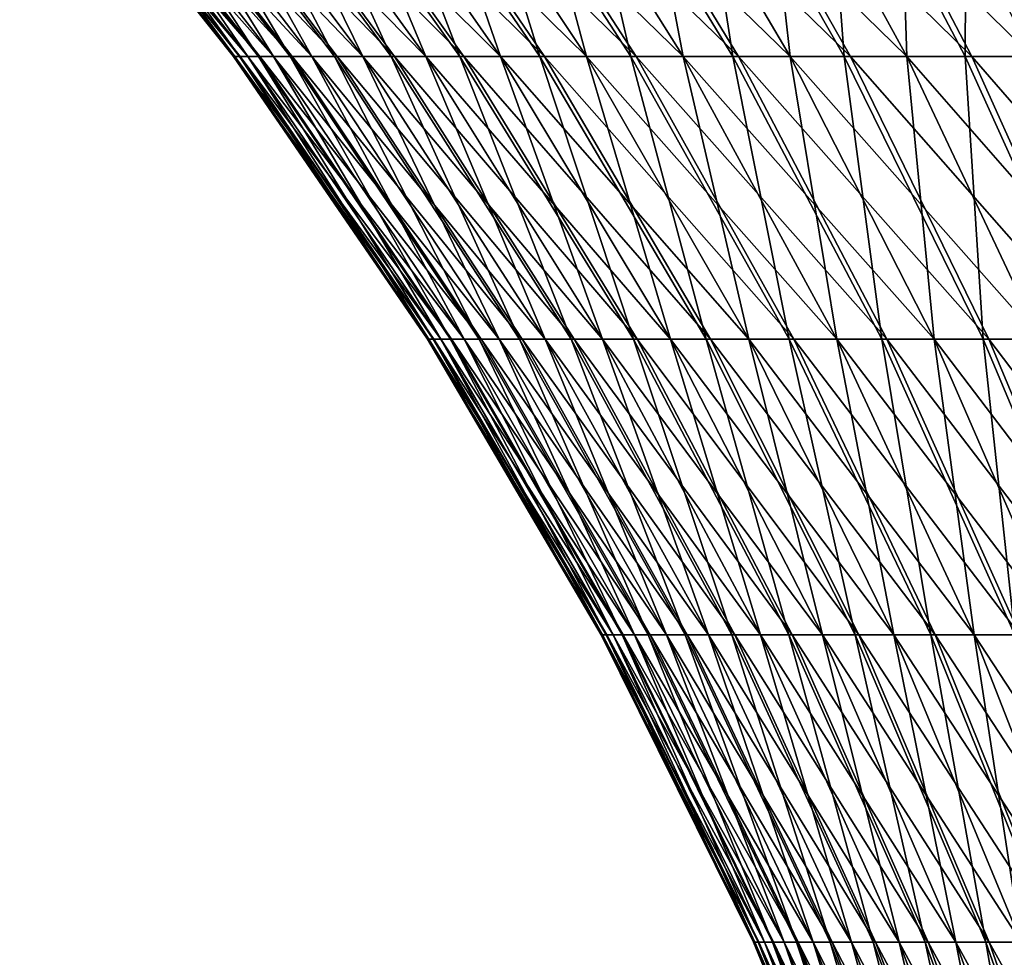
# Model space of a CAD drawing. Extents: x -60 to 46, y -117 to 0.
# Drawn here: x -18 to -10, y -22 to -15 of the extents above; entities that cross this region are included whole.
import ezdxf

# ---------------------------------------------------------------- set-up
doc = ezdxf.new("R2010")
doc.units = 0
doc.header["$MEASUREMENT"] = 0
doc.layers.add('L5', color=7, linetype='Continuous')
doc.layers.add('L6', color=7, linetype='Continuous')

msp = doc.modelspace()

# ---------------------------------------------------------------- linework, layer by layer
at = {"layer": 'L5', "color": 7}
for points in [[(-17.76481, -13.29854, -800.0373), (-17.7085, -13.29854, -801.4138), (-16.10535, -15.31608, -801.2858)], [(-17.71428, -13.29854, -798.6605), (-17.76481, -13.29854, -800.0373), (-16.15656, -15.31608, -800.0339)], [(-16.15656, -15.31608, -800.0339), (-17.76481, -13.29854, -800.0373), (-16.10535, -15.31608, -801.2858)], [(-17.55721, -13.29854, -797.2918), (-17.71428, -13.29854, -798.6605), (-16.11061, -15.31608, -798.7818)], [(-16.11061, -15.31608, -798.7818), (-17.71428, -13.29854, -798.6605), (-16.15656, -15.31608, -800.0339)], [(-17.7085, -13.29854, -801.4138), (-17.54569, -13.29854, -802.7818), (-15.95728, -15.31608, -802.53)], [(-16.10535, -15.31608, -801.2858), (-17.7085, -13.29854, -801.4138), (-15.95728, -15.31608, -802.53)], [(-17.29455, -13.29854, -795.9394), (-17.55721, -13.29854, -797.2918), (-15.96776, -15.31608, -797.537)], [(-15.96776, -15.31608, -797.537), (-17.55721, -13.29854, -797.2918), (-16.11061, -15.31608, -798.7818)], [(-17.54569, -13.29854, -802.7818), (-17.27736, -13.29854, -804.1331), (-15.71324, -15.31608, -803.7589)], [(-15.95728, -15.31608, -802.53), (-17.54569, -13.29854, -802.7818), (-15.71324, -15.31608, -803.7589)], [(-15.96776, -15.31608, -797.537), (-15.72888, -15.31608, -796.307), (-17.29455, -13.29854, -795.9394)], [(-17.29455, -13.29854, -795.9394), (-15.72888, -15.31608, -796.307), (-16.92788, -13.29854, -794.6115)], [(-17.27736, -13.29854, -804.1331), (-16.90512, -13.29854, -805.4596), (-15.3747, -15.31608, -804.9653)], [(-15.71324, -15.31608, -803.7589), (-17.27736, -13.29854, -804.1331), (-15.3747, -15.31608, -804.9653)], [(-15.72888, -15.31608, -796.307), (-15.3954, -15.31608, -795.0993), (-16.92788, -13.29854, -794.6115)], [(-16.92788, -13.29854, -794.6115), (-15.3954, -15.31608, -795.0993), (-16.45941, -13.29854, -793.3158)], [(-16.43121, -13.29854, -806.7532), (-14.9437, -15.31608, -806.1418), (-16.90512, -13.29854, -805.4596)], [(-15.3747, -15.31608, -804.9653), (-16.90512, -13.29854, -805.4596), (-14.9437, -15.31608, -806.1418)], [(-15.3954, -15.31608, -795.0993), (-14.96934, -15.31608, -793.921), (-16.45941, -13.29854, -793.3158)], [(-16.45941, -13.29854, -793.3158), (-14.96934, -15.31608, -793.921), (-15.89194, -13.29854, -792.0605)], [(-15.85849, -13.29854, -808.0062), (-14.42282, -15.31608, -807.2813), (-16.43121, -13.29854, -806.7532)], [(-14.42282, -15.31608, -807.2813), (-14.9437, -15.31608, -806.1418), (-16.43121, -13.29854, -806.7532)], [(-15.2289, -13.29854, -790.8528), (-15.89194, -13.29854, -792.0605), (-14.45325, -15.31608, -792.7793)], [(-14.45325, -15.31608, -792.7793), (-15.89194, -13.29854, -792.0605), (-14.96934, -15.31608, -793.921)], [(-13.8152, -15.31608, -808.3771), (-14.42282, -15.31608, -807.2813), (-15.85849, -13.29854, -808.0062)], [(-15.19038, -13.29854, -809.211), (-13.8152, -15.31608, -808.3771), (-15.85849, -13.29854, -808.0062)], [(-14.47427, -13.29854, -789.7002), (-15.2289, -13.29854, -790.8528), (-13.85023, -15.31608, -791.6809)], [(-13.85023, -15.31608, -791.6809), (-15.2289, -13.29854, -790.8528), (-14.45325, -15.31608, -792.7793)], [(-15.19038, -13.29854, -809.211), (-14.43092, -13.29854, -810.3604), (-13.12449, -15.31608, -809.4225)], [(-13.12449, -15.31608, -809.4225), (-13.8152, -15.31608, -808.3771), (-15.19038, -13.29854, -809.211)], [(-13.63259, -13.29854, -788.6096), (-14.47427, -13.29854, -789.7002), (-13.16392, -15.31608, -790.6327)], [(-13.16392, -15.31608, -790.6327), (-14.47427, -13.29854, -789.7002), (-13.85023, -15.31608, -791.6809)], [(-14.43092, -13.29854, -810.3604), (-13.58468, -13.29854, -811.4476), (-12.35486, -15.31608, -810.4112)], [(-13.12449, -15.31608, -809.4225), (-14.43092, -13.29854, -810.3604), (-12.35486, -15.31608, -810.4112)], [(-12.70892, -13.29854, -787.5874), (-13.63259, -13.29854, -788.6096), (-12.39843, -15.31608, -789.6407)], [(-12.39843, -15.31608, -789.6407), (-13.63259, -13.29854, -788.6096), (-13.16392, -15.31608, -790.6327)], [(-13.58468, -13.29854, -811.4476), (-12.65673, -13.29854, -812.4658), (-11.51092, -15.31608, -811.3373)], [(-12.35486, -15.31608, -810.4112), (-13.58468, -13.29854, -811.4476), (-11.51092, -15.31608, -811.3373)], [(-11.70882, -13.29854, -786.6399), (-12.70892, -13.29854, -787.5874), (-11.55839, -15.31608, -788.7111)], [(-11.55839, -15.31608, -788.7111), (-12.70892, -13.29854, -787.5874), (-12.39843, -15.31608, -789.6407)], [(-12.65673, -13.29854, -812.4658), (-11.65266, -13.29854, -813.4091), (-10.59775, -15.31608, -812.1952)], [(-11.51092, -15.31608, -811.3373), (-12.65673, -13.29854, -812.4658), (-10.59775, -15.31608, -812.1952)], [(-10.6383, -13.29854, -785.7727), (-11.70882, -13.29854, -786.6399), (-10.64882, -15.31608, -787.8494)], [(-10.64882, -15.31608, -787.8494), (-11.70882, -13.29854, -786.6399), (-11.55839, -15.31608, -788.7111)], [(-11.65266, -13.29854, -813.4091), (-10.57851, -13.29854, -814.2718), (-9.620842, -15.31608, -812.9798)], [(-10.59775, -15.31608, -812.1952), (-11.65266, -13.29854, -813.4091), (-9.620842, -15.31608, -812.9798)], [(-9.67522, -15.31608, -787.0607), (-10.6383, -13.29854, -785.7727), (-10.64882, -15.31608, -787.8494)], [(-9.503805, -13.29854, -784.9911), (-10.6383, -13.29854, -785.7727), (-9.67522, -15.31608, -787.0607)], [(-10.57851, -13.29854, -814.2718), (-9.440744, -13.29854, -815.0486), (-8.586075, -15.31608, -813.6863)], [(-9.620842, -15.31608, -812.9798), (-10.57851, -13.29854, -814.2718), (-8.586075, -15.31608, -813.6863)], [(-16.15656, -15.31608, -800.0339), (-16.10535, -15.31608, -801.2858), (-14.64858, -17.44239, -801.1695)], [(-16.11061, -15.31608, -798.7818), (-16.15656, -15.31608, -800.0339), (-14.69516, -17.44239, -800.0308)], [(-14.69516, -17.44239, -800.0308), (-16.15656, -15.31608, -800.0339), (-14.64858, -17.44239, -801.1695)], [(-15.96776, -15.31608, -797.537), (-16.11061, -15.31608, -798.7818), (-14.65336, -17.44239, -798.892)], [(-14.65336, -17.44239, -798.892), (-16.11061, -15.31608, -798.7818), (-14.69516, -17.44239, -800.0308)], [(-16.10535, -15.31608, -801.2858), (-15.95728, -15.31608, -802.53), (-14.5139, -17.44239, -802.3011)], [(-14.64858, -17.44239, -801.1695), (-16.10535, -15.31608, -801.2858), (-14.5139, -17.44239, -802.3011)], [(-14.65336, -17.44239, -798.892), (-14.52343, -17.44239, -797.7598), (-15.96776, -15.31608, -797.537)], [(-15.96776, -15.31608, -797.537), (-14.52343, -17.44239, -797.7598), (-15.72888, -15.31608, -796.307)], [(-15.95728, -15.31608, -802.53), (-15.71324, -15.31608, -803.7589), (-14.29194, -17.44239, -803.4189)], [(-14.5139, -17.44239, -802.3011), (-15.95728, -15.31608, -802.53), (-14.29194, -17.44239, -803.4189)], [(-14.52343, -17.44239, -797.7598), (-14.30616, -17.44239, -796.6411), (-15.72888, -15.31608, -796.307)], [(-15.72888, -15.31608, -796.307), (-14.30616, -17.44239, -796.6411), (-15.3954, -15.31608, -795.0993)], [(-15.71324, -15.31608, -803.7589), (-15.3747, -15.31608, -804.9653), (-13.98402, -17.44239, -804.5162)], [(-14.29194, -17.44239, -803.4189), (-15.71324, -15.31608, -803.7589), (-13.98402, -17.44239, -804.5162)], [(-14.30616, -17.44239, -796.6411), (-14.00284, -17.44239, -795.5425), (-15.3954, -15.31608, -795.0993)], [(-15.3954, -15.31608, -795.0993), (-14.00284, -17.44239, -795.5425), (-14.96934, -15.31608, -793.921)], [(-15.3747, -15.31608, -804.9653), (-14.9437, -15.31608, -806.1418), (-13.592, -17.44239, -805.5862)], [(-13.98402, -17.44239, -804.5162), (-15.3747, -15.31608, -804.9653), (-13.592, -17.44239, -805.5862)], [(-14.45325, -15.31608, -792.7793), (-14.96934, -15.31608, -793.921), (-13.61532, -17.44239, -794.4708)], [(-13.61532, -17.44239, -794.4708), (-14.96934, -15.31608, -793.921), (-14.00284, -17.44239, -795.5425)], [(-14.42282, -15.31608, -807.2813), (-13.11824, -17.44239, -806.6227), (-14.9437, -15.31608, -806.1418)], [(-13.592, -17.44239, -805.5862), (-14.9437, -15.31608, -806.1418), (-13.11824, -17.44239, -806.6227)], [(-13.85023, -15.31608, -791.6809), (-14.45325, -15.31608, -792.7793), (-13.14591, -17.44239, -793.4324)], [(-13.14591, -17.44239, -793.4324), (-14.45325, -15.31608, -792.7793), (-13.61532, -17.44239, -794.4708)], [(-13.8152, -15.31608, -808.3771), (-12.56558, -17.44239, -807.6194), (-14.42282, -15.31608, -807.2813)], [(-12.56558, -17.44239, -807.6194), (-13.11824, -17.44239, -806.6227), (-14.42282, -15.31608, -807.2813)], [(-13.16392, -15.31608, -790.6327), (-13.85023, -15.31608, -791.6809), (-12.59744, -17.44239, -792.4334)], [(-12.59744, -17.44239, -792.4334), (-13.85023, -15.31608, -791.6809), (-13.14591, -17.44239, -793.4324)], [(-11.93735, -17.44239, -808.5702), (-12.56558, -17.44239, -807.6194), (-13.8152, -15.31608, -808.3771)], [(-13.12449, -15.31608, -809.4225), (-11.93735, -17.44239, -808.5702), (-13.8152, -15.31608, -808.3771)], [(-12.39843, -15.31608, -789.6407), (-13.16392, -15.31608, -790.6327), (-11.9732, -17.44239, -791.4799)], [(-11.9732, -17.44239, -791.4799), (-13.16392, -15.31608, -790.6327), (-12.59744, -17.44239, -792.4334)], [(-13.12449, -15.31608, -809.4225), (-12.35486, -15.31608, -810.4112), (-11.23733, -17.44239, -809.4695)], [(-11.23733, -17.44239, -809.4695), (-11.93735, -17.44239, -808.5702), (-13.12449, -15.31608, -809.4225)], [(-11.55839, -15.31608, -788.7111), (-12.39843, -15.31608, -789.6407), (-11.27696, -17.44239, -790.5778)], [(-11.27696, -17.44239, -790.5778), (-12.39843, -15.31608, -789.6407), (-11.9732, -17.44239, -791.4799)], [(-12.35486, -15.31608, -810.4112), (-11.51092, -15.31608, -811.3373), (-10.46972, -17.44239, -810.3118)], [(-11.23733, -17.44239, -809.4695), (-12.35486, -15.31608, -810.4112), (-10.46972, -17.44239, -810.3118)], [(-10.64882, -15.31608, -787.8494), (-11.55839, -15.31608, -788.7111), (-10.5129, -17.44239, -789.7322)], [(-10.5129, -17.44239, -789.7322), (-11.55839, -15.31608, -788.7111), (-11.27696, -17.44239, -790.5778)], [(-11.51092, -15.31608, -811.3373), (-10.59775, -15.31608, -812.1952), (-9.63915, -17.44239, -811.0921)], [(-10.46972, -17.44239, -810.3118), (-11.51092, -15.31608, -811.3373), (-9.63915, -17.44239, -811.0921)], [(-9.67522, -15.31608, -787.0607), (-10.64882, -15.31608, -787.8494), (-9.685609, -17.44239, -788.9484)], [(-9.685609, -17.44239, -788.9484), (-10.64882, -15.31608, -787.8494), (-10.5129, -17.44239, -789.7322)], [(-10.59775, -15.31608, -812.1952), (-9.620842, -15.31608, -812.9798), (-8.750609, -17.44239, -811.8057)], [(-9.63915, -17.44239, -811.0921), (-10.59775, -15.31608, -812.1952), (-8.750609, -17.44239, -811.8057)], [(-14.69516, -17.44239, -800.0308), (-14.64858, -17.44239, -801.1695), (-13.34548, -19.66682, -801.0654)], [(-14.65336, -17.44239, -798.892), (-14.69516, -17.44239, -800.0308), (-13.38792, -19.66682, -800.0281)], [(-13.38792, -19.66682, -800.0281), (-14.69516, -17.44239, -800.0308), (-13.34548, -19.66682, -801.0654)], [(-13.38792, -19.66682, -800.0281), (-13.34984, -19.66682, -798.9905), (-14.65336, -17.44239, -798.892)], [(-14.65336, -17.44239, -798.892), (-13.34984, -19.66682, -798.9905), (-14.52343, -17.44239, -797.7598)], [(-14.64858, -17.44239, -801.1695), (-14.5139, -17.44239, -802.3011), (-13.22279, -19.66682, -802.0964)], [(-13.34548, -19.66682, -801.0654), (-14.64858, -17.44239, -801.1695), (-13.22279, -19.66682, -802.0964)], [(-13.34984, -19.66682, -798.9905), (-13.23147, -19.66682, -797.9591), (-14.52343, -17.44239, -797.7598)], [(-14.52343, -17.44239, -797.7598), (-13.23147, -19.66682, -797.9591), (-14.30616, -17.44239, -796.6411)], [(-14.5139, -17.44239, -802.3011), (-14.29194, -17.44239, -803.4189), (-13.02057, -19.66682, -803.1148)], [(-13.22279, -19.66682, -802.0964), (-14.5139, -17.44239, -802.3011), (-13.02057, -19.66682, -803.1148)], [(-13.23147, -19.66682, -797.9591), (-13.03352, -19.66682, -796.9398), (-14.30616, -17.44239, -796.6411)], [(-14.30616, -17.44239, -796.6411), (-13.03352, -19.66682, -796.9398), (-14.00284, -17.44239, -795.5425)], [(-14.29194, -17.44239, -803.4189), (-13.98402, -17.44239, -804.5162), (-12.74004, -19.66682, -804.1144)], [(-13.02057, -19.66682, -803.1148), (-14.29194, -17.44239, -803.4189), (-12.74004, -19.66682, -804.1144)], [(-13.61532, -17.44239, -794.4708), (-14.00284, -17.44239, -795.5425), (-12.75719, -19.66682, -795.9391)], [(-12.75719, -19.66682, -795.9391), (-14.00284, -17.44239, -795.5425), (-13.03352, -19.66682, -796.9398)], [(-13.98402, -17.44239, -804.5162), (-13.592, -17.44239, -805.5862), (-12.3829, -19.66682, -805.0893)], [(-12.74004, -19.66682, -804.1144), (-13.98402, -17.44239, -804.5162), (-12.3829, -19.66682, -805.0893)], [(-13.14591, -17.44239, -793.4324), (-13.61532, -17.44239, -794.4708), (-12.40414, -19.66682, -794.9627)], [(-12.40414, -19.66682, -794.9627), (-13.61532, -17.44239, -794.4708), (-12.75719, -19.66682, -795.9391)], [(-13.592, -17.44239, -805.5862), (-13.11824, -17.44239, -806.6227), (-11.95128, -19.66682, -806.0336)], [(-12.3829, -19.66682, -805.0893), (-13.592, -17.44239, -805.5862), (-11.95128, -19.66682, -806.0336)], [(-12.59744, -17.44239, -792.4334), (-13.14591, -17.44239, -793.4324), (-11.97649, -19.66682, -794.0166)], [(-11.97649, -19.66682, -794.0166), (-13.14591, -17.44239, -793.4324), (-12.40414, -19.66682, -794.9627)], [(-12.56558, -17.44239, -807.6194), (-11.44778, -19.66682, -806.9416), (-13.11824, -17.44239, -806.6227)], [(-11.95128, -19.66682, -806.0336), (-13.11824, -17.44239, -806.6227), (-11.44778, -19.66682, -806.9416)], [(-11.9732, -17.44239, -791.4799), (-12.59744, -17.44239, -792.4334), (-11.47681, -19.66682, -793.1065)], [(-11.47681, -19.66682, -793.1065), (-12.59744, -17.44239, -792.4334), (-11.97649, -19.66682, -794.0166)], [(-11.93735, -17.44239, -808.5702), (-10.87544, -19.66682, -807.8078), (-12.56558, -17.44239, -807.6194)], [(-10.87544, -19.66682, -807.8078), (-11.44778, -19.66682, -806.9416), (-12.56558, -17.44239, -807.6194)], [(-11.27696, -17.44239, -790.5778), (-11.9732, -17.44239, -791.4799), (-10.9081, -19.66682, -792.2379)], [(-10.9081, -19.66682, -792.2379), (-11.9732, -17.44239, -791.4799), (-11.47681, -19.66682, -793.1065)], [(-10.23769, -19.66682, -808.6271), (-10.87544, -19.66682, -807.8078), (-11.93735, -17.44239, -808.5702)], [(-11.23733, -17.44239, -809.4695), (-10.23769, -19.66682, -808.6271), (-11.93735, -17.44239, -808.5702)], [(-10.5129, -17.44239, -789.7322), (-11.27696, -17.44239, -790.5778), (-10.2738, -19.66682, -791.4159)], [(-10.2738, -19.66682, -791.4159), (-11.27696, -17.44239, -790.5778), (-10.9081, -19.66682, -792.2379)], [(-11.23733, -17.44239, -809.4695), (-10.46972, -17.44239, -810.3118), (-9.538366, -19.66682, -809.3945)], [(-9.538366, -19.66682, -809.3945), (-10.23769, -19.66682, -808.6271), (-11.23733, -17.44239, -809.4695)], [(-9.685609, -17.44239, -788.9484), (-10.5129, -17.44239, -789.7322), (-9.577701, -19.66682, -790.6456)], [(-9.577701, -19.66682, -790.6456), (-10.5129, -17.44239, -789.7322), (-10.2738, -19.66682, -791.4159)], [(-10.46972, -17.44239, -810.3118), (-9.63915, -17.44239, -811.0921), (-8.781681, -19.66682, -810.1054)], [(-9.538366, -19.66682, -809.3945), (-10.46972, -17.44239, -810.3118), (-8.781681, -19.66682, -810.1054)], [(-13.38792, -19.66682, -800.0281), (-13.34548, -19.66682, -801.0654), (-12.20261, -21.97819, -800.9742)], [(-12.20261, -21.97819, -800.9742), (-12.24141, -21.97819, -800.0257), (-13.38792, -19.66682, -800.0281)], [(-13.38792, -19.66682, -800.0281), (-12.24141, -21.97819, -800.0257), (-13.34984, -19.66682, -798.9905)], [(-12.24141, -21.97819, -800.0257), (-12.20659, -21.97819, -799.077), (-13.34984, -19.66682, -798.9905)], [(-13.34984, -19.66682, -798.9905), (-12.20659, -21.97819, -799.077), (-13.23147, -19.66682, -797.9591)], [(-13.34548, -19.66682, -801.0654), (-13.22279, -19.66682, -802.0964), (-12.09042, -21.97819, -801.9169)], [(-12.20261, -21.97819, -800.9742), (-13.34548, -19.66682, -801.0654), (-12.09042, -21.97819, -801.9169)], [(-12.20659, -21.97819, -799.077), (-12.09836, -21.97819, -798.1339), (-13.23147, -19.66682, -797.9591)], [(-13.23147, -19.66682, -797.9591), (-12.09836, -21.97819, -798.1339), (-13.03352, -19.66682, -796.9398)], [(-13.22279, -19.66682, -802.0964), (-13.02057, -19.66682, -803.1148), (-11.90552, -21.97819, -802.848)], [(-12.09042, -21.97819, -801.9169), (-13.22279, -19.66682, -802.0964), (-11.90552, -21.97819, -802.848)], [(-12.75719, -19.66682, -795.9391), (-13.03352, -19.66682, -796.9398), (-11.91736, -21.97819, -797.2019)], [(-11.91736, -21.97819, -797.2019), (-13.03352, -19.66682, -796.9398), (-12.09836, -21.97819, -798.1339)], [(-13.02057, -19.66682, -803.1148), (-12.74004, -19.66682, -804.1144), (-11.64901, -21.97819, -803.7621)], [(-11.90552, -21.97819, -802.848), (-13.02057, -19.66682, -803.1148), (-11.64901, -21.97819, -803.7621)], [(-12.40414, -19.66682, -794.9627), (-12.75719, -19.66682, -795.9391), (-11.6647, -21.97819, -796.2868)], [(-11.6647, -21.97819, -796.2868), (-12.75719, -19.66682, -795.9391), (-11.91736, -21.97819, -797.2019)], [(-12.74004, -19.66682, -804.1144), (-12.3829, -19.66682, -805.0893), (-11.32245, -21.97819, -804.6535)], [(-11.64901, -21.97819, -803.7621), (-12.74004, -19.66682, -804.1144), (-11.32245, -21.97819, -804.6535)], [(-11.97649, -19.66682, -794.0166), (-12.40414, -19.66682, -794.9627), (-11.34188, -21.97819, -795.3941)], [(-11.34188, -21.97819, -795.3941), (-12.40414, -19.66682, -794.9627), (-11.6647, -21.97819, -796.2868)], [(-12.3829, -19.66682, -805.0893), (-11.95128, -19.66682, -806.0336), (-10.9278, -21.97819, -805.5169)], [(-11.32245, -21.97819, -804.6535), (-12.3829, -19.66682, -805.0893), (-10.9278, -21.97819, -805.5169)], [(-11.47681, -19.66682, -793.1065), (-11.97649, -19.66682, -794.0166), (-10.95085, -21.97819, -794.529)], [(-10.95085, -21.97819, -794.529), (-11.97649, -19.66682, -794.0166), (-11.34188, -21.97819, -795.3941)], [(-11.95128, -19.66682, -806.0336), (-11.44778, -19.66682, -806.9416), (-10.46742, -21.97819, -806.3471)], [(-10.9278, -21.97819, -805.5169), (-11.95128, -19.66682, -806.0336), (-10.46742, -21.97819, -806.3471)], [(-10.9081, -19.66682, -792.2379), (-11.47681, -19.66682, -793.1065), (-10.49396, -21.97819, -793.6969)], [(-10.49396, -21.97819, -793.6969), (-11.47681, -19.66682, -793.1065), (-10.95085, -21.97819, -794.529)], [(-10.87544, -19.66682, -807.8078), (-9.94409, -21.97819, -807.1392), (-11.44778, -19.66682, -806.9416)], [(-10.46742, -21.97819, -806.3471), (-11.44778, -19.66682, -806.9416), (-9.94409, -21.97819, -807.1392)], [(-10.2738, -19.66682, -791.4159), (-10.9081, -19.66682, -792.2379), (-9.973958, -21.97819, -792.9026)], [(-9.973958, -21.97819, -792.9026), (-10.9081, -19.66682, -792.2379), (-10.49396, -21.97819, -793.6969)], [(-10.23769, -19.66682, -808.6271), (-9.360956, -21.97819, -807.8883), (-10.87544, -19.66682, -807.8078)], [(-9.360956, -21.97819, -807.8883), (-9.94409, -21.97819, -807.1392), (-10.87544, -19.66682, -807.8078)], [(-11.22568, -24.36491, -800.8962), (-11.26138, -24.36491, -800.0236), (-12.24141, -21.97819, -800.0257)], [(-12.24141, -21.97819, -800.0257), (-11.26138, -24.36491, -800.0236), (-12.20659, -21.97819, -799.077)], [(-12.20261, -21.97819, -800.9742), (-11.22568, -24.36491, -800.8962), (-12.24141, -21.97819, -800.0257)], [(-11.26138, -24.36491, -800.0236), (-11.22935, -24.36491, -799.1509), (-12.20659, -21.97819, -799.077)], [(-12.20659, -21.97819, -799.077), (-11.22935, -24.36491, -799.1509), (-12.09836, -21.97819, -798.1339)], [(-12.20261, -21.97819, -800.9742), (-12.09042, -21.97819, -801.9169), (-11.12248, -24.36491, -801.7634)], [(-11.12248, -24.36491, -801.7634), (-11.22568, -24.36491, -800.8962), (-12.20261, -21.97819, -800.9742)], [(-11.91736, -21.97819, -797.2019), (-12.09836, -21.97819, -798.1339), (-11.12978, -24.36491, -798.2832)], [(-11.12978, -24.36491, -798.2832), (-12.09836, -21.97819, -798.1339), (-11.22935, -24.36491, -799.1509)], [(-12.09042, -21.97819, -801.9169), (-11.90552, -21.97819, -802.848), (-10.95238, -24.36491, -802.6201)], [(-11.12248, -24.36491, -801.7634), (-12.09042, -21.97819, -801.9169), (-10.95238, -24.36491, -802.6201)], [(-11.6647, -21.97819, -796.2868), (-11.91736, -21.97819, -797.2019), (-10.96328, -24.36491, -797.4259)], [(-10.96328, -24.36491, -797.4259), (-11.91736, -21.97819, -797.2019), (-11.12978, -24.36491, -798.2832)], [(-11.90552, -21.97819, -802.848), (-11.64901, -21.97819, -803.7621), (-10.71641, -24.36491, -803.4609)], [(-10.95238, -24.36491, -802.6201), (-11.90552, -21.97819, -802.848), (-10.71641, -24.36491, -803.4609)], [(-11.34188, -21.97819, -795.3941), (-11.6647, -21.97819, -796.2868), (-10.73084, -24.36491, -796.5841)], [(-10.73084, -24.36491, -796.5841), (-11.6647, -21.97819, -796.2868), (-10.96328, -24.36491, -797.4259)], [(-11.64901, -21.97819, -803.7621), (-11.32245, -21.97819, -804.6535), (-10.41599, -24.36491, -804.2809)], [(-10.71641, -24.36491, -803.4609), (-11.64901, -21.97819, -803.7621), (-10.41599, -24.36491, -804.2809)], [(-10.95085, -21.97819, -794.529), (-11.34188, -21.97819, -795.3941), (-10.43386, -24.36491, -795.7628)], [(-10.43386, -24.36491, -795.7628), (-11.34188, -21.97819, -795.3941), (-10.73084, -24.36491, -796.5841)], [(-11.32245, -21.97819, -804.6535), (-10.9278, -21.97819, -805.5169), (-10.05293, -24.36491, -805.0752)], [(-10.41599, -24.36491, -804.2809), (-11.32245, -21.97819, -804.6535), (-10.05293, -24.36491, -805.0752)], [(-10.49396, -21.97819, -793.6969), (-10.95085, -21.97819, -794.529), (-10.07414, -24.36491, -794.967)], [(-10.07414, -24.36491, -794.967), (-10.95085, -21.97819, -794.529), (-10.43386, -24.36491, -795.7628)], [(-10.9278, -21.97819, -805.5169), (-10.46742, -21.97819, -806.3471), (-9.629412, -24.36491, -805.839)], [(-10.05293, -24.36491, -805.0752), (-10.9278, -21.97819, -805.5169), (-9.629412, -24.36491, -805.839)], [(-9.973958, -21.97819, -792.9026), (-10.49396, -21.97819, -793.6969), (-9.653827, -24.36491, -794.2015)], [(-9.653827, -24.36491, -794.2015), (-10.49396, -21.97819, -793.6969), (-10.07414, -24.36491, -794.967)], [(-10.46742, -21.97819, -806.3471), (-9.94409, -21.97819, -807.1392), (-9.147979, -24.36491, -806.5676)], [(-9.629412, -24.36491, -805.839), (-10.46742, -21.97819, -806.3471), (-9.147979, -24.36491, -806.5676)]]:
    msp.add_3dface(points, dxfattribs=at)
at = {"layer": 'L6', "color": 7}
for points in [[(-17.75149, -13.29854, -0.688839), (-17.64473, -13.29854, -2.062373), (-16.04735, -15.31608, -1.875667)], [(-17.75149, -13.29854, 0.688839), (-17.75149, -13.29854, -0.688839), (-16.14445, -15.31608, -0.626478)], [(-16.14445, -15.31608, -0.626478), (-17.75149, -13.29854, -0.688839), (-16.04735, -15.31608, -1.875667)], [(-17.64473, -13.29854, 2.062373), (-17.75149, -13.29854, 0.688839), (-16.14445, -15.31608, 0.626478)], [(-16.14445, -15.31608, 0.626478), (-17.75149, -13.29854, 0.688839), (-16.14445, -15.31608, -0.626478)], [(-17.64473, -13.29854, -2.062373), (-17.43185, -13.29854, -3.423504), (-15.85375, -15.31608, -3.113575)], [(-16.04735, -15.31608, -1.875667), (-17.64473, -13.29854, -2.062373), (-15.85375, -15.31608, -3.113575)], [(-17.43185, -13.29854, 3.423504), (-17.64473, -13.29854, 2.062373), (-16.04735, -15.31608, 1.875667)], [(-16.04735, -15.31608, 1.875667), (-17.64473, -13.29854, 2.062373), (-16.14445, -15.31608, 0.626478)], [(-17.43185, -13.29854, -3.423504), (-17.11414, -13.29854, -4.764046), (-15.5648, -15.31608, -4.332757)], [(-15.85375, -15.31608, -3.113575), (-17.43185, -13.29854, -3.423504), (-15.5648, -15.31608, -4.332757)], [(-16.04735, -15.31608, 1.875667), (-15.85375, -15.31608, 3.113575), (-17.43185, -13.29854, 3.423504)], [(-17.43185, -13.29854, 3.423504), (-15.85375, -15.31608, 3.113575), (-17.11414, -13.29854, 4.764046)], [(-15.85375, -15.31608, 3.113575), (-15.5648, -15.31608, 4.332757), (-17.11414, -13.29854, 4.764046)], [(-17.11414, -13.29854, 4.764046), (-15.5648, -15.31608, 4.332757), (-16.6935, -13.29854, 6.075936)], [(-17.11414, -13.29854, -4.764046), (-16.6935, -13.29854, -6.075936), (-15.18224, -15.31608, -5.525882)], [(-15.5648, -15.31608, -4.332757), (-17.11414, -13.29854, -4.764046), (-15.18224, -15.31608, -5.525882)], [(-16.17246, -13.29854, -7.351284), (-14.70837, -15.31608, -6.685774), (-16.6935, -13.29854, -6.075936)], [(-15.5648, -15.31608, 4.332757), (-15.18224, -15.31608, 5.525882), (-16.6935, -13.29854, 6.075936)], [(-16.6935, -13.29854, 6.075936), (-15.18224, -15.31608, 5.525882), (-16.17246, -13.29854, 7.351284)], [(-15.18224, -15.31608, -5.525882), (-16.6935, -13.29854, -6.075936), (-14.70837, -15.31608, -6.685774)], [(-15.55416, -13.29854, -8.582422), (-14.14604, -15.31608, -7.805456), (-16.17246, -13.29854, -7.351284)], [(-14.14604, -15.31608, -7.805456), (-14.70837, -15.31608, -6.685774), (-16.17246, -13.29854, -7.351284)], [(-15.55416, -13.29854, 8.582422), (-16.17246, -13.29854, 7.351284), (-14.70837, -15.31608, 6.685774)], [(-14.70837, -15.31608, 6.685774), (-16.17246, -13.29854, 7.351284), (-15.18224, -15.31608, 5.525882)], [(-13.49864, -15.31608, -8.878196), (-14.14604, -15.31608, -7.805456), (-15.55416, -13.29854, -8.582422)], [(-14.84231, -13.29854, -9.761943), (-13.49864, -15.31608, -8.878196), (-15.55416, -13.29854, -8.582422)], [(-14.84231, -13.29854, 9.761943), (-15.55416, -13.29854, 8.582422), (-14.14604, -15.31608, 7.805456)], [(-14.14604, -15.31608, 7.805456), (-15.55416, -13.29854, 8.582422), (-14.70837, -15.31608, 6.685774)], [(-14.84231, -13.29854, -9.761943), (-14.0412, -13.29854, -10.88276), (-12.77006, -15.31608, -9.897541)], [(-12.77006, -15.31608, -9.897541), (-13.49864, -15.31608, -8.878196), (-14.84231, -13.29854, -9.761943)], [(-14.0412, -13.29854, 10.88276), (-14.84231, -13.29854, 9.761943), (-13.49864, -15.31608, 8.878196)], [(-13.49864, -15.31608, 8.878196), (-14.84231, -13.29854, 9.761943), (-14.14604, -15.31608, 7.805456)], [(-14.0412, -13.29854, -10.88276), (-13.15565, -13.29854, -11.93812), (-11.96467, -15.31608, -10.85736)], [(-12.77006, -15.31608, -9.897541), (-14.0412, -13.29854, -10.88276), (-11.96467, -15.31608, -10.85736)], [(-13.15565, -13.29854, 11.93812), (-14.0412, -13.29854, 10.88276), (-12.77006, -15.31608, 9.897541)], [(-12.77006, -15.31608, 9.897541), (-14.0412, -13.29854, 10.88276), (-13.49864, -15.31608, 8.878196)], [(-13.15565, -13.29854, -11.93812), (-12.19098, -13.29854, -12.92168), (-11.08733, -15.31608, -11.75188)], [(-11.96467, -15.31608, -10.85736), (-13.15565, -13.29854, -11.93812), (-11.08733, -15.31608, -11.75188)], [(-12.19098, -13.29854, 12.92168), (-13.15565, -13.29854, 11.93812), (-11.96467, -15.31608, 10.85736)], [(-11.96467, -15.31608, 10.85736), (-13.15565, -13.29854, 11.93812), (-12.77006, -15.31608, 9.897541)], [(-12.19098, -13.29854, -12.92168), (-11.15299, -13.29854, -13.82753), (-10.14331, -15.31608, -12.57573)], [(-11.08733, -15.31608, -11.75188), (-12.19098, -13.29854, -12.92168), (-10.14331, -15.31608, -12.57573)], [(-11.15299, -13.29854, 13.82753), (-12.19098, -13.29854, 12.92168), (-11.08733, -15.31608, 11.75188)], [(-11.08733, -15.31608, 11.75188), (-12.19098, -13.29854, 12.92168), (-11.96467, -15.31608, 10.85736)], [(-11.15299, -13.29854, -13.82753), (-10.04792, -13.29854, -14.65023), (-9.138283, -15.31608, -13.32394)], [(-10.14331, -15.31608, -12.57573), (-11.15299, -13.29854, -13.82753), (-9.138283, -15.31608, -13.32394)], [(-10.04792, -13.29854, 14.65023), (-11.15299, -13.29854, 13.82753), (-10.14331, -15.31608, 12.57573)], [(-10.14331, -15.31608, 12.57573), (-11.15299, -13.29854, 13.82753), (-11.08733, -15.31608, 11.75188)], [(-16.14445, -15.31608, -0.626478), (-16.04735, -15.31608, -1.875667), (-14.59583, -17.44239, -1.706007)], [(-16.14445, -15.31608, 0.626478), (-16.14445, -15.31608, -0.626478), (-14.68414, -17.44239, -0.569811)], [(-14.68414, -17.44239, -0.569811), (-16.14445, -15.31608, -0.626478), (-14.59583, -17.44239, -1.706007)], [(-16.04735, -15.31608, 1.875667), (-16.14445, -15.31608, 0.626478), (-14.68414, -17.44239, 0.569811)], [(-14.68414, -17.44239, 0.569811), (-16.14445, -15.31608, 0.626478), (-14.68414, -17.44239, -0.569811)], [(-16.04735, -15.31608, -1.875667), (-15.85375, -15.31608, -3.113575), (-14.41973, -17.44239, -2.831943)], [(-14.59583, -17.44239, -1.706007), (-16.04735, -15.31608, -1.875667), (-14.41973, -17.44239, -2.831943)], [(-14.68414, -17.44239, 0.569811), (-14.59583, -17.44239, 1.706007), (-16.04735, -15.31608, 1.875667)], [(-16.04735, -15.31608, 1.875667), (-14.59583, -17.44239, 1.706007), (-15.85375, -15.31608, 3.113575)], [(-14.59583, -17.44239, 1.706007), (-14.41973, -17.44239, 2.831943), (-15.85375, -15.31608, 3.113575)], [(-15.85375, -15.31608, 3.113575), (-14.41973, -17.44239, 2.831943), (-15.5648, -15.31608, 4.332757)], [(-15.85375, -15.31608, -3.113575), (-15.5648, -15.31608, -4.332757), (-14.15692, -17.44239, -3.940847)], [(-14.41973, -17.44239, -2.831943), (-15.85375, -15.31608, -3.113575), (-14.15692, -17.44239, -3.940847)], [(-14.41973, -17.44239, 2.831943), (-14.15692, -17.44239, 3.940847), (-15.5648, -15.31608, 4.332757)], [(-15.5648, -15.31608, 4.332757), (-14.15692, -17.44239, 3.940847), (-15.18224, -15.31608, 5.525882)], [(-15.5648, -15.31608, -4.332757), (-15.18224, -15.31608, -5.525882), (-13.80896, -17.44239, -5.02605)], [(-14.15692, -17.44239, -3.940847), (-15.5648, -15.31608, -4.332757), (-13.80896, -17.44239, -5.02605)], [(-15.18224, -15.31608, -5.525882), (-14.70837, -15.31608, -6.685774), (-13.37796, -17.44239, -6.081027)], [(-13.80896, -17.44239, -5.02605), (-15.18224, -15.31608, -5.525882), (-13.37796, -17.44239, -6.081027)], [(-14.70837, -15.31608, 6.685774), (-15.18224, -15.31608, 5.525882), (-13.80896, -17.44239, 5.02605)], [(-13.80896, -17.44239, 5.02605), (-15.18224, -15.31608, 5.525882), (-14.15692, -17.44239, 3.940847)], [(-14.14604, -15.31608, -7.805456), (-12.86649, -17.44239, -7.099431), (-14.70837, -15.31608, -6.685774)], [(-13.37796, -17.44239, -6.081027), (-14.70837, -15.31608, -6.685774), (-12.86649, -17.44239, -7.099431)], [(-14.14604, -15.31608, 7.805456), (-14.70837, -15.31608, 6.685774), (-13.37796, -17.44239, 6.081027)], [(-13.37796, -17.44239, 6.081027), (-14.70837, -15.31608, 6.685774), (-13.80896, -17.44239, 5.02605)], [(-13.49864, -15.31608, -8.878196), (-12.27765, -17.44239, -8.075139), (-14.14604, -15.31608, -7.805456)], [(-12.27765, -17.44239, -8.075139), (-12.86649, -17.44239, -7.099431), (-14.14604, -15.31608, -7.805456)], [(-13.49864, -15.31608, 8.878196), (-14.14604, -15.31608, 7.805456), (-12.86649, -17.44239, 7.099431)], [(-12.86649, -17.44239, 7.099431), (-14.14604, -15.31608, 7.805456), (-13.37796, -17.44239, 6.081027)], [(-11.61497, -17.44239, -9.00228), (-12.27765, -17.44239, -8.075139), (-13.49864, -15.31608, -8.878196)], [(-12.77006, -15.31608, -9.897541), (-11.61497, -17.44239, -9.00228), (-13.49864, -15.31608, -8.878196)], [(-12.77006, -15.31608, 9.897541), (-13.49864, -15.31608, 8.878196), (-12.27765, -17.44239, 8.075139)], [(-12.27765, -17.44239, 8.075139), (-13.49864, -15.31608, 8.878196), (-12.86649, -17.44239, 7.099431)], [(-12.77006, -15.31608, -9.897541), (-11.96467, -15.31608, -10.85736), (-10.88243, -17.44239, -9.875283)], [(-10.88243, -17.44239, -9.875283), (-11.61497, -17.44239, -9.00228), (-12.77006, -15.31608, -9.897541)], [(-11.96467, -15.31608, 10.85736), (-12.77006, -15.31608, 9.897541), (-11.61497, -17.44239, 9.00228)], [(-11.61497, -17.44239, 9.00228), (-12.77006, -15.31608, 9.897541), (-12.27765, -17.44239, 8.075139)], [(-11.96467, -15.31608, -10.85736), (-11.08733, -15.31608, -11.75188), (-10.08445, -17.44239, -10.68889)], [(-10.88243, -17.44239, -9.875283), (-11.96467, -15.31608, -10.85736), (-10.08445, -17.44239, -10.68889)], [(-11.08733, -15.31608, 11.75188), (-11.96467, -15.31608, 10.85736), (-10.88243, -17.44239, 9.875283)], [(-10.88243, -17.44239, 9.875283), (-11.96467, -15.31608, 10.85736), (-11.61497, -17.44239, 9.00228)], [(-11.08733, -15.31608, -11.75188), (-10.14331, -15.31608, -12.57573), (-9.225817, -17.44239, -11.43822)], [(-10.08445, -17.44239, -10.68889), (-11.08733, -15.31608, -11.75188), (-9.225817, -17.44239, -11.43822)], [(-10.14331, -15.31608, 12.57573), (-11.08733, -15.31608, 11.75188), (-10.08445, -17.44239, 10.68889)], [(-10.08445, -17.44239, 10.68889), (-11.08733, -15.31608, 11.75188), (-10.88243, -17.44239, 9.875283)], [(-14.68414, -17.44239, -0.569811), (-14.59583, -17.44239, -1.706007), (-13.29742, -19.66682, -1.554246)], [(-14.68414, -17.44239, 0.569811), (-14.68414, -17.44239, -0.569811), (-13.37788, -19.66682, -0.519123)], [(-13.37788, -19.66682, -0.519123), (-14.68414, -17.44239, -0.569811), (-13.29742, -19.66682, -1.554246)], [(-13.37788, -19.66682, -0.519123), (-13.37788, -19.66682, 0.519123), (-14.68414, -17.44239, 0.569811)], [(-14.68414, -17.44239, 0.569811), (-13.37788, -19.66682, 0.519123), (-14.59583, -17.44239, 1.706007)], [(-13.37788, -19.66682, 0.519123), (-13.29742, -19.66682, 1.554246), (-14.59583, -17.44239, 1.706007)], [(-14.59583, -17.44239, 1.706007), (-13.29742, -19.66682, 1.554246), (-14.41973, -17.44239, 2.831943)], [(-14.59583, -17.44239, -1.706007), (-14.41973, -17.44239, -2.831943), (-13.137, -19.66682, -2.580022)], [(-13.29742, -19.66682, -1.554246), (-14.59583, -17.44239, -1.706007), (-13.137, -19.66682, -2.580022)], [(-13.29742, -19.66682, 1.554246), (-13.137, -19.66682, 2.580022), (-14.41973, -17.44239, 2.831943)], [(-14.41973, -17.44239, 2.831943), (-13.137, -19.66682, 2.580022), (-14.15692, -17.44239, 3.940847)], [(-14.41973, -17.44239, -2.831943), (-14.15692, -17.44239, -3.940847), (-12.89756, -19.66682, -3.590281)], [(-13.137, -19.66682, -2.580022), (-14.41973, -17.44239, -2.831943), (-12.89756, -19.66682, -3.590281)], [(-14.15692, -17.44239, -3.940847), (-13.80896, -17.44239, -5.02605), (-12.58056, -19.66682, -4.578948)], [(-12.89756, -19.66682, -3.590281), (-14.15692, -17.44239, -3.940847), (-12.58056, -19.66682, -4.578948)], [(-13.80896, -17.44239, 5.02605), (-14.15692, -17.44239, 3.940847), (-12.89756, -19.66682, 3.590281)], [(-12.89756, -19.66682, 3.590281), (-14.15692, -17.44239, 3.940847), (-13.137, -19.66682, 2.580022)], [(-13.80896, -17.44239, -5.02605), (-13.37796, -17.44239, -6.081027), (-12.18789, -19.66682, -5.540077)], [(-12.58056, -19.66682, -4.578948), (-13.80896, -17.44239, -5.02605), (-12.18789, -19.66682, -5.540077)], [(-13.37796, -17.44239, 6.081027), (-13.80896, -17.44239, 5.02605), (-12.58056, -19.66682, 4.578948)], [(-12.58056, -19.66682, 4.578948), (-13.80896, -17.44239, 5.02605), (-12.89756, -19.66682, 3.590281)], [(-13.37796, -17.44239, -6.081027), (-12.86649, -17.44239, -7.099431), (-11.72193, -19.66682, -6.467887)], [(-12.18789, -19.66682, -5.540077), (-13.37796, -17.44239, -6.081027), (-11.72193, -19.66682, -6.467887)], [(-12.86649, -17.44239, 7.099431), (-13.37796, -17.44239, 6.081027), (-12.18789, -19.66682, 5.540077)], [(-12.18789, -19.66682, 5.540077), (-13.37796, -17.44239, 6.081027), (-12.58056, -19.66682, 4.578948)], [(-12.27765, -17.44239, -8.075139), (-11.18547, -19.66682, -7.356798), (-12.86649, -17.44239, -7.099431)], [(-11.72193, -19.66682, -6.467887), (-12.86649, -17.44239, -7.099431), (-11.18547, -19.66682, -7.356798)], [(-12.27765, -17.44239, 8.075139), (-12.86649, -17.44239, 7.099431), (-11.72193, -19.66682, 6.467887)], [(-11.72193, -19.66682, 6.467887), (-12.86649, -17.44239, 7.099431), (-12.18789, -19.66682, 5.540077)], [(-11.61497, -17.44239, -9.00228), (-10.58174, -19.66682, -8.201465), (-12.27765, -17.44239, -8.075139)], [(-10.58174, -19.66682, -8.201465), (-11.18547, -19.66682, -7.356798), (-12.27765, -17.44239, -8.075139)], [(-11.61497, -17.44239, 9.00228), (-12.27765, -17.44239, 8.075139), (-11.18547, -19.66682, 7.356798)], [(-11.18547, -19.66682, 7.356798), (-12.27765, -17.44239, 8.075139), (-11.72193, -19.66682, 6.467887)], [(-9.914366, -19.66682, -8.996807), (-10.58174, -19.66682, -8.201465), (-11.61497, -17.44239, -9.00228)], [(-10.88243, -17.44239, -9.875283), (-9.914366, -19.66682, -8.996807), (-11.61497, -17.44239, -9.00228)], [(-10.88243, -17.44239, 9.875283), (-11.61497, -17.44239, 9.00228), (-10.58174, -19.66682, 8.201465)], [(-10.58174, -19.66682, 8.201465), (-11.61497, -17.44239, 9.00228), (-11.18547, -19.66682, 7.356798)], [(-10.88243, -17.44239, -9.875283), (-10.08445, -17.44239, -10.68889), (-9.187368, -19.66682, -9.738041)], [(-9.187368, -19.66682, -9.738041), (-9.914366, -19.66682, -8.996807), (-10.88243, -17.44239, -9.875283)], [(-10.08445, -17.44239, 10.68889), (-10.88243, -17.44239, 9.875283), (-9.914366, -19.66682, 8.996807)], [(-9.914366, -19.66682, 8.996807), (-10.88243, -17.44239, 9.875283), (-10.58174, -19.66682, 8.201465)], [(-12.23223, -21.97819, -0.474666), (-12.23223, -21.97819, 0.474666), (-13.37788, -19.66682, 0.519123)], [(-13.37788, -19.66682, 0.519123), (-12.23223, -21.97819, 0.474666), (-13.29742, -19.66682, 1.554246)], [(-13.37788, -19.66682, -0.519123), (-13.29742, -19.66682, -1.554246), (-12.15866, -21.97819, -1.421144)], [(-12.15866, -21.97819, -1.421144), (-12.23223, -21.97819, -0.474666), (-13.37788, -19.66682, -0.519123)], [(-13.37788, -19.66682, -0.519123), (-12.23223, -21.97819, -0.474666), (-13.37788, -19.66682, 0.519123)], [(-12.23223, -21.97819, 0.474666), (-12.15866, -21.97819, 1.421144), (-13.29742, -19.66682, 1.554246)], [(-13.29742, -19.66682, 1.554246), (-12.15866, -21.97819, 1.421144), (-13.137, -19.66682, 2.580022)], [(-13.29742, -19.66682, -1.554246), (-13.137, -19.66682, -2.580022), (-12.01198, -21.97819, -2.359075)], [(-12.15866, -21.97819, -1.421144), (-13.29742, -19.66682, -1.554246), (-12.01198, -21.97819, -2.359075)], [(-13.137, -19.66682, -2.580022), (-12.89756, -19.66682, -3.590281), (-11.79304, -21.97819, -3.282818)], [(-12.01198, -21.97819, -2.359075), (-13.137, -19.66682, -2.580022), (-11.79304, -21.97819, -3.282818)], [(-12.89756, -19.66682, 3.590281), (-13.137, -19.66682, 2.580022), (-12.01198, -21.97819, 2.359075)], [(-12.01198, -21.97819, 2.359075), (-13.137, -19.66682, 2.580022), (-12.15866, -21.97819, 1.421144)], [(-12.89756, -19.66682, -3.590281), (-12.58056, -19.66682, -4.578948), (-11.50319, -21.97819, -4.186818)], [(-11.79304, -21.97819, -3.282818), (-12.89756, -19.66682, -3.590281), (-11.50319, -21.97819, -4.186818)], [(-12.58056, -19.66682, 4.578948), (-12.89756, -19.66682, 3.590281), (-11.79304, -21.97819, 3.282818)], [(-11.79304, -21.97819, 3.282818), (-12.89756, -19.66682, 3.590281), (-12.01198, -21.97819, 2.359075)], [(-12.58056, -19.66682, -4.578948), (-12.18789, -19.66682, -5.540077), (-11.14415, -21.97819, -5.065638)], [(-11.50319, -21.97819, -4.186818), (-12.58056, -19.66682, -4.578948), (-11.14415, -21.97819, -5.065638)], [(-12.18789, -19.66682, 5.540077), (-12.58056, -19.66682, 4.578948), (-11.50319, -21.97819, 4.186818)], [(-11.50319, -21.97819, 4.186818), (-12.58056, -19.66682, 4.578948), (-11.79304, -21.97819, 3.282818)], [(-12.18789, -19.66682, -5.540077), (-11.72193, -19.66682, -6.467887), (-10.71809, -21.97819, -5.913992)], [(-11.14415, -21.97819, -5.065638), (-12.18789, -19.66682, -5.540077), (-10.71809, -21.97819, -5.913992)], [(-11.72193, -19.66682, 6.467887), (-12.18789, -19.66682, 5.540077), (-11.14415, -21.97819, 5.065638)], [(-11.14415, -21.97819, 5.065638), (-12.18789, -19.66682, 5.540077), (-11.50319, -21.97819, 4.186818)], [(-11.72193, -19.66682, -6.467887), (-11.18547, -19.66682, -7.356798), (-10.22757, -21.97819, -6.72678)], [(-10.71809, -21.97819, -5.913992), (-11.72193, -19.66682, -6.467887), (-10.22757, -21.97819, -6.72678)], [(-11.18547, -19.66682, 7.356798), (-11.72193, -19.66682, 6.467887), (-10.71809, -21.97819, 5.913992)], [(-10.71809, -21.97819, 5.913992), (-11.72193, -19.66682, 6.467887), (-11.14415, -21.97819, 5.065638)], [(-10.58174, -19.66682, -8.201465), (-9.675542, -21.97819, -7.499111), (-11.18547, -19.66682, -7.356798)], [(-10.22757, -21.97819, -6.72678), (-11.18547, -19.66682, -7.356798), (-9.675542, -21.97819, -7.499111)], [(-10.58174, -19.66682, 8.201465), (-11.18547, -19.66682, 7.356798), (-10.22757, -21.97819, 6.72678)], [(-10.22757, -21.97819, 6.72678), (-11.18547, -19.66682, 7.356798), (-10.71809, -21.97819, 5.913992)], [(-9.914366, -19.66682, -8.996807), (-9.065323, -21.97819, -8.226342), (-10.58174, -19.66682, -8.201465)], [(-9.065323, -21.97819, -8.226342), (-9.675542, -21.97819, -7.499111), (-10.58174, -19.66682, -8.201465)], [(-9.914366, -19.66682, 8.996807), (-10.58174, -19.66682, 8.201465), (-9.675542, -21.97819, 7.499111)], [(-9.675542, -21.97819, 7.499111), (-10.58174, -19.66682, 8.201465), (-10.22757, -21.97819, 6.72678)], [(-11.18526, -24.36491, -1.307369), (-11.25293, -24.36491, -0.436665), (-12.23223, -21.97819, -0.474666)], [(-12.23223, -21.97819, -0.474666), (-11.25293, -24.36491, -0.436665), (-12.23223, -21.97819, 0.474666)], [(-11.25293, -24.36491, -0.436665), (-11.25293, -24.36491, 0.436665), (-12.23223, -21.97819, 0.474666)], [(-12.23223, -21.97819, 0.474666), (-11.25293, -24.36491, 0.436665), (-12.15866, -21.97819, 1.421144)], [(-12.15866, -21.97819, -1.421144), (-11.18526, -24.36491, -1.307369), (-12.23223, -21.97819, -0.474666)], [(-12.15866, -21.97819, -1.421144), (-12.01198, -21.97819, -2.359075), (-11.05031, -24.36491, -2.17021)], [(-11.05031, -24.36491, -2.17021), (-11.18526, -24.36491, -1.307369), (-12.15866, -21.97819, -1.421144)], [(-12.01198, -21.97819, 2.359075), (-12.15866, -21.97819, 1.421144), (-11.18526, -24.36491, 1.307369)], [(-11.18526, -24.36491, 1.307369), (-12.15866, -21.97819, 1.421144), (-11.25293, -24.36491, 0.436665)], [(-12.01198, -21.97819, -2.359075), (-11.79304, -21.97819, -3.282818), (-10.84891, -24.36491, -3.02)], [(-11.05031, -24.36491, -2.17021), (-12.01198, -21.97819, -2.359075), (-10.84891, -24.36491, -3.02)], [(-11.79304, -21.97819, 3.282818), (-12.01198, -21.97819, 2.359075), (-11.05031, -24.36491, 2.17021)], [(-11.05031, -24.36491, 2.17021), (-12.01198, -21.97819, 2.359075), (-11.18526, -24.36491, 1.307369)], [(-11.79304, -21.97819, -3.282818), (-11.50319, -21.97819, -4.186818), (-10.58226, -24.36491, -3.851627)], [(-10.84891, -24.36491, -3.02), (-11.79304, -21.97819, -3.282818), (-10.58226, -24.36491, -3.851627)], [(-11.50319, -21.97819, 4.186818), (-11.79304, -21.97819, 3.282818), (-10.84891, -24.36491, 3.02)], [(-10.84891, -24.36491, 3.02), (-11.79304, -21.97819, 3.282818), (-11.05031, -24.36491, 2.17021)], [(-11.50319, -21.97819, -4.186818), (-11.14415, -21.97819, -5.065638), (-10.25196, -24.36491, -4.66009)], [(-10.58226, -24.36491, -3.851627), (-11.50319, -21.97819, -4.186818), (-10.25196, -24.36491, -4.66009)], [(-11.14415, -21.97819, 5.065638), (-11.50319, -21.97819, 4.186818), (-10.58226, -24.36491, 3.851627)], [(-10.58226, -24.36491, 3.851627), (-11.50319, -21.97819, 4.186818), (-10.84891, -24.36491, 3.02)], [(-11.14415, -21.97819, -5.065638), (-10.71809, -21.97819, -5.913992), (-9.860015, -24.36491, -5.440526)], [(-10.25196, -24.36491, -4.66009), (-11.14415, -21.97819, -5.065638), (-9.860015, -24.36491, -5.440526)], [(-10.71809, -21.97819, 5.913992), (-11.14415, -21.97819, 5.065638), (-10.25196, -24.36491, 4.66009)], [(-10.25196, -24.36491, 4.66009), (-11.14415, -21.97819, 5.065638), (-10.58226, -24.36491, 3.851627)], [(-10.71809, -21.97819, -5.913992), (-10.22757, -21.97819, -6.72678), (-9.408765, -24.36491, -6.188242)], [(-9.860015, -24.36491, -5.440526), (-10.71809, -21.97819, -5.913992), (-9.408765, -24.36491, -6.188242)], [(-10.22757, -21.97819, 6.72678), (-10.71809, -21.97819, 5.913992), (-9.860015, -24.36491, 5.440526)], [(-9.860015, -24.36491, 5.440526), (-10.71809, -21.97819, 5.913992), (-10.25196, -24.36491, 4.66009)]]:
    msp.add_3dface(points, dxfattribs=at)

doc.saveas('drawing.dxf')
